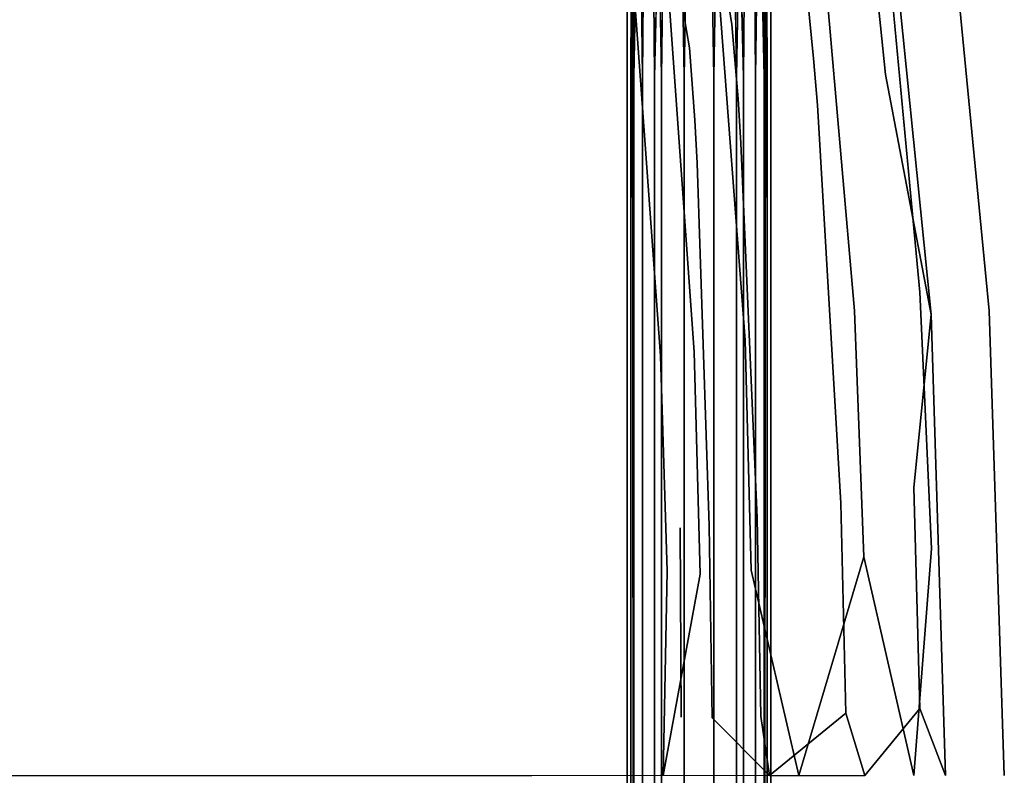
# Model space of a CAD drawing. Units: inches. Extents: x -7.3 to 14.7, y -14 to 7.4.
# Drawn here: x 3.7 to 6.9, y 0.2 to 2.7 of the extents above; entities that cross this region are included whole.
import ezdxf

# ---------------------------------------------------------------- set-up
doc = ezdxf.new("R2010")
doc.units = ezdxf.units.IN
doc.header["$MEASUREMENT"] = 0
doc.layers.add('SEAT-LEGWOOD', color=5, linetype='Continuous')
doc.layers.add('SEAT-SEAT', color=5, linetype='Continuous')

msp = doc.modelspace()

# ---------------------------------------------------------------- linework, layer by layer
at = {"layer": 'SEAT-LEGWOOD'}
for points, invisible_edges in [([(5.6787, -4.93, 7.0866), (5.6908, 0.0007, 7.161), (5.6787, 4.9314, 7.0866)], 3), ([(5.6787, 4.9314, 7.0866), (5.6908, 0.0007, 7.161), (5.6908, 2.4661, 7.161)], 13), ([(5.6787, 4.9314, 7.0866), (5.6908, 2.4661, 7.161), (5.6953, 4.9314, 7.1736)], 1), ([(5.6787, 4.9314, 7.0866), (5.6953, 4.9314, 6.9997), (5.6787, -4.93, 7.0866)], 2), ([(5.6787, -4.93, 7.0866), (5.6953, 4.9314, 6.9997), (5.7006, -4.6218, 6.9873)], 13), ([(5.6953, 4.9314, 7.1736), (5.6908, 2.4661, 7.161), (5.7294, 2.4661, 7.2328)], 2), ([(5.7006, -4.0055, 6.9873), (5.7006, -4.3136, 6.9873), (5.6953, 4.9314, 6.9997)], 14), ([(5.7006, -4.0055, 6.9873), (5.6953, 4.9314, 6.9997), (5.7006, -3.6973, 6.9873)], 3), ([(5.7006, -3.6973, 6.9873), (5.6953, 4.9314, 6.9997), (5.7006, -3.081, 6.9873)], 3), ([(5.6953, 4.9314, 6.9997), (5.7006, 2.4661, 6.9873), (5.7006, 0.0007, 6.9873)], 12), ([(5.6953, 4.9314, 6.9997), (5.7006, 0.0007, 6.9873), (5.7006, -1.232, 6.9873)], 13), ([(5.6953, 4.9314, 6.9997), (5.7006, -4.3136, 6.9873), (5.7006, -4.6218, 6.9873)], 1), ([(5.7006, -2.4646, 6.9873), (5.7006, -3.081, 6.9873), (5.6953, 4.9314, 6.9997)], 14), ([(5.7006, -2.4646, 6.9873), (5.6953, 4.9314, 6.9997), (5.7006, -1.232, 6.9873)], 3), ([(5.7006, 2.4661, 6.9873), (5.7479, 4.9314, 6.9196), (5.7688, 2.4661, 6.901)], 12), ([(5.7479, 4.9314, 7.2536), (5.7294, 2.4661, 7.2328), (5.7915, 2.4661, 7.288)], 2), ([(5.7688, 2.4661, 6.901), (5.828, 4.9314, 6.867), (5.8657, 2.4661, 6.8556)], 12), ([(5.828, 4.9314, 7.3062), (5.7915, 2.4661, 7.288), (5.8657, 2.4661, 7.3176)], 2), ([(5.828, 4.9314, 7.3062), (5.8657, 2.4661, 7.3176), (5.915, 4.9314, 7.3228)], 12), ([(5.8657, 2.4661, 6.8556), (5.828, 4.9314, 6.867), (5.915, 4.9314, 6.8504)], 2), ([(5.915, 4.9314, 7.3228), (5.8657, 2.4661, 7.3176), (5.9642, 2.4661, 7.3176)], 2), ([(5.8657, 2.4661, 6.8556), (5.915, 4.9314, 6.8504), (5.9642, 2.4661, 6.8556)], 12), ([(5.915, 4.9314, 7.3228), (5.9642, 2.4661, 7.3176), (6.0019, 4.9314, 7.3062)], 12), ([(5.9642, 2.4661, 6.8556), (5.915, 4.9314, 6.8504), (6.0019, 4.9314, 6.867)], 2), ([(6.0019, 4.9314, 7.3062), (5.9642, 2.4661, 7.3176), (6.0611, 2.4661, 7.2722)], 2), ([(5.9642, 2.4661, 6.8556), (6.0019, 4.9314, 6.867), (6.0384, 2.4661, 6.8852)], 12), ([(6.1005, 2.4661, 6.9404), (6.0384, 2.4661, 6.8852), (6.082, 4.9314, 6.9196)], 1), ([(6.082, 4.9314, 7.2536), (6.0611, 2.4661, 7.2722), (6.1293, 2.4661, 7.1859)], 2), ([(6.1005, 2.4661, 6.9404), (6.1346, 4.9314, 6.9997), (6.1391, 2.4661, 7.0122)], 12), ([(6.1512, -4.93, 7.0866), (6.1346, 4.9314, 7.1736), (6.1293, -4.6218, 7.1859)], 13), ([(6.1346, 4.9314, 7.1736), (6.1293, 2.4661, 7.1859), (6.1293, 0.0007, 7.1859)], 12), ([(6.1346, 4.9314, 7.1736), (6.1293, 0.0007, 7.1859), (6.1293, -1.232, 7.1859)], 13), ([(6.1346, 4.9314, 7.1736), (6.1293, -4.3136, 7.1859), (6.1293, -4.6218, 7.1859)], 1), ([(6.1293, -3.6973, 7.1859), (6.1346, 4.9314, 7.1736), (6.1293, -3.081, 7.1859)], 3), ([(6.1293, -3.081, 7.1859), (6.1346, 4.9314, 7.1736), (6.1293, -2.4646, 7.1859)], 3), ([(6.1293, -2.4646, 7.1859), (6.1346, 4.9314, 7.1736), (6.1293, -1.232, 7.1859)], 3), ([(6.1346, 4.9314, 7.1736), (6.1293, -3.6973, 7.1859), (6.1293, -4.0055, 7.1859)], 13), ([(6.1346, 4.9314, 7.1736), (6.1293, -4.0055, 7.1859), (6.1293, -4.3136, 7.1859)], 13), ([(6.1512, 4.9314, 7.0866), (6.1346, 4.9314, 7.1736), (6.1512, -4.93, 7.0866)], 2), ([(6.1391, 2.4661, 7.0122), (6.1346, 4.9314, 6.9997), (6.1512, 4.9314, 7.0866)], 12), ([(6.1391, 2.4661, 7.0122), (6.1512, 4.9314, 7.0866), (6.1391, 0.0007, 7.0122)], 3), ([(6.1391, 0.0007, 7.0122), (6.1512, 4.9314, 7.0866), (6.1512, -4.93, 7.0866)], 13), ([(5.6908, 0.0007, 7.161), (5.7294, 0.0007, 7.2328), (5.6908, 2.4661, 7.161)], 3), ([(5.6908, 2.4661, 7.161), (5.7294, 0.0007, 7.2328), (5.7294, 2.4661, 7.2328)], 13), ([(5.7688, 2.4661, 6.901), (5.7688, 0.0007, 6.901), (5.7006, 0.0007, 6.9873)], 14), ([(5.7688, 2.4661, 6.901), (5.7006, 0.0007, 6.9873), (5.7006, 2.4661, 6.9873)], 13), ([(5.7294, 0.0007, 7.2328), (5.7915, 0.0007, 7.288), (5.7294, 2.4661, 7.2328)], 3), ([(5.7294, 2.4661, 7.2328), (5.7915, 0.0007, 7.288), (5.7915, 2.4661, 7.288)], 13), ([(5.8657, 2.4661, 6.8556), (5.8657, 0.0007, 6.8556), (5.7688, 0.0007, 6.901)], 14), ([(5.8657, 2.4661, 6.8556), (5.7688, 0.0007, 6.901), (5.7688, 2.4661, 6.901)], 13), ([(5.7915, 0.0007, 7.288), (5.8657, 0.0007, 7.3176), (5.7915, 2.4661, 7.288)], 3), ([(5.7915, 2.4661, 7.288), (5.8657, 0.0007, 7.3176), (5.8657, 2.4661, 7.3176)], 13), ([(5.8657, 0.0007, 7.3176), (5.9642, 0.0007, 7.3176), (5.8657, 2.4661, 7.3176)], 3), ([(5.8657, 2.4661, 7.3176), (5.9642, 0.0007, 7.3176), (5.9642, 2.4661, 7.3176)], 13), ([(5.9642, 2.4661, 6.8556), (5.9642, 0.0007, 6.8556), (5.8657, 0.0007, 6.8556)], 14), ([(5.9642, 2.4661, 6.8556), (5.8657, 0.0007, 6.8556), (5.8657, 2.4661, 6.8556)], 13), ([(5.9642, 0.0007, 7.3176), (6.0611, 0.0007, 7.2722), (5.9642, 2.4661, 7.3176)], 3), ([(5.9642, 2.4661, 7.3176), (6.0611, 0.0007, 7.2722), (6.0611, 2.4661, 7.2722)], 13), ([(6.0384, 0.0007, 6.8852), (5.9642, 0.0007, 6.8556), (6.0384, 2.4661, 6.8852)], 3), ([(6.0384, 2.4661, 6.8852), (5.9642, 0.0007, 6.8556), (5.9642, 2.4661, 6.8556)], 13), ([(6.0384, 0.0007, 6.8852), (6.0384, 2.4661, 6.8852), (6.1005, 2.4661, 6.9404)], 14), ([(6.1005, 2.4661, 6.9404), (6.1005, 0.0007, 6.9404), (6.0384, 0.0007, 6.8852)], 14), ([(6.1293, 0.0007, 7.1859), (6.1293, 2.4661, 7.1859), (6.0611, 2.4661, 7.2722)], 14), ([(6.0611, 0.0007, 7.2722), (6.1293, 0.0007, 7.1859), (6.0611, 2.4661, 7.2722)], 3), ([(6.1005, 2.4661, 6.9404), (6.1391, 2.4661, 7.0122), (6.1005, 0.0007, 6.9404)], 3), ([(6.1005, 0.0007, 6.9404), (6.1391, 2.4661, 7.0122), (6.1391, 0.0007, 7.0122)], 13)]:
    msp.add_3dface(points, dxfattribs=dict(at, invisible_edges=invisible_edges))
for points in [[(5.6953, 4.9314, 7.1736), (5.7294, 2.4661, 7.2328), (5.7479, 4.9314, 7.2536)], [(5.7479, 4.9314, 6.9196), (5.7006, 2.4661, 6.9873), (5.6953, 4.9314, 6.9997)], [(5.7479, 4.9314, 7.2536), (5.7915, 2.4661, 7.288), (5.828, 4.9314, 7.3062)], [(5.7688, 2.4661, 6.901), (5.7479, 4.9314, 6.9196), (5.828, 4.9314, 6.867)], [(6.0019, 4.9314, 7.3062), (6.0611, 2.4661, 7.2722), (6.082, 4.9314, 7.2536)], [(6.0384, 2.4661, 6.8852), (6.0019, 4.9314, 6.867), (6.082, 4.9314, 6.9196)], [(6.082, 4.9314, 7.2536), (6.1293, 2.4661, 7.1859), (6.1346, 4.9314, 7.1736)], [(6.1005, 2.4661, 6.9404), (6.082, 4.9314, 6.9196), (6.1346, 4.9314, 6.9997)]]:
    msp.add_3dface(points, dxfattribs=at)
at = {"layer": 'SEAT-SEAT'}
for points, invisible_edges in [([(-4.4255, 5.0944, 22.7165), (5.0937, -4.4248, 22.7165), (-4.4705, 4.8353, 22.7165)], 2), ([(0.6681, 0.0007, 23.8976), (5.0937, -4.4248, 22.7165), (-4.4255, 5.0944, 22.7165)], 13), ([(4.4255, 5.0944, 22.7165), (4.4705, 4.8353, 22.7165), (0, 0.6688, 22.7165)], 2), ([(0, 0.6688, 23.8976), (2.1194, 2.7883, 25.0598), (4.4255, 5.0944, 22.7165)], 15), ([(0, 0.6688, 23.8976), (4.4255, 5.0944, 22.7165), (0, 0.6688, 22.7165)], 1), ([(-4.4705, 4.8353, 22.7165), (4.6147, -4.614, 22.7165), (-4.6147, 4.6155, 22.7165)], 3), ([(-4.4705, 4.8353, 22.7165), (5.0937, -4.4248, 22.7165), (4.8346, -4.4698, 22.7165)], 13), ([(-4.4705, 4.8353, 22.7165), (4.8346, -4.4698, 22.7165), (4.6147, -4.614, 22.7165)], 13), ([(0, 0.6688, 22.7165), (4.4705, 4.8353, 22.7165), (4.6147, 4.6155, 22.7165)], 13), ([(-4.6147, 4.6155, 22.7165), (4.4705, -4.8339, 22.7165), (-4.8346, 4.4712, 22.7165)], 3), ([(-4.6147, 4.6155, 22.7165), (4.6147, -4.614, 22.7165), (4.4705, -4.8339, 22.7165)], 13), ([(0, 0.6688, 22.7165), (4.6147, 4.6155, 22.7165), (0.6681, 0.0007, 22.7165)], 3), ([(0.6681, 0.0007, 22.7165), (4.6147, 4.6155, 22.7165), (4.8346, 4.4712, 22.7165)], 13), ([(-4.8346, 4.4712, 22.7165), (4.4705, -4.8339, 22.7165), (-5.0937, 4.4263, 22.7165)], 3), ([(0.6681, 0.0007, 22.7165), (4.8346, 4.4712, 22.7165), (5.0937, 4.4263, 22.7165)], 1), ([(-0.6681, 0.0007, 23.8976), (-5.0937, 4.4263, 22.7165), (4.4255, -5.093, 22.7165)], 13), ([(-5.0937, 4.4263, 22.7165), (4.4705, -4.8339, 22.7165), (4.4255, -5.093, 22.7165)], 1), ([(0.6681, 0.0007, 22.7165), (5.0937, 4.4263, 22.7165), (0.6681, 0.0007, 23.8976)], 2), ([(0.6681, 0.0007, 23.8976), (5.0937, 4.4263, 22.7165), (2.7876, 2.1201, 25.0598)], 15), ([(5.0937, 4.4263, 22.7165), (4.8983, 4.2309, 25.3454), (2.7876, 2.1201, 25.0598)], 12), ([(4.8983, 4.2309, 25.3454), (3.9954, 4.0037, 25.2488), (2.7876, 2.1201, 25.0598)], 3), ([(3.9954, 4.0037, 25.2488), (2.1194, 2.7883, 25.0598), (2.3468, 2.352, 25.0481)], 15), ([(2.7876, 2.1201, 25.0598), (3.9954, 4.0037, 25.2488), (2.3468, 2.352, 25.0481)], 15), ([(3.8359, 2.786, 25.1634), (3.989, 2.3181, 25.1635), (4.9038, 3.4515, 25.3101)], 15), ([(4.9038, 3.4515, 25.3101), (3.989, 2.3181, 25.1635), (5.1031, 2.8539, 25.3101)], 15), ([(6.0232, 2.6388, 25.2878), (6.1744, 3.4572, 25.114), (5.9238, 3.2647, 25.2855)], 3), ([(6.0232, 2.6388, 25.2878), (6.2657, 2.7881, 25.1195), (6.1744, 3.4572, 25.114)], 13), ([(5.8837, 2.5623, 25.335), (5.9238, 3.2647, 25.2855), (5.7798, 3.1688, 25.3345)], 3), ([(5.8837, 2.5623, 25.335), (6.0232, 2.6388, 25.2878), (5.9238, 3.2647, 25.2855)], 13), ([(6.6418, 1.7579, 25.1616), (6.3017, 3.1244, 25.3594), (6.5018, 3.2453, 25.1616)], 3), ([(6.5018, 3.2453, 25.1616), (6.7217, 3.2185, 24.8824), (6.6418, 1.7579, 25.1616)], 3), ([(3.6026, 3.2142, 25.1634), (2.7058, 2.0447, 25.058), (3.8359, 2.786, 25.1634)], 15), ([(4.4648, 2.8952, 25.4712), (5.0918, 3.2332, 25.5594), (5.2402, 2.6449, 25.5594)], 15), ([(5.2402, 2.6449, 25.5594), (5.0918, 3.2332, 25.5594), (5.696, 2.8144, 25.59)], 15), ([(6.6418, 1.7579, 25.1616), (6.7217, 3.2185, 24.8824), (6.8701, 1.6965, 24.8824)], 13), ([(6.656, 2.9539, 24.8165), (6.8701, 1.6965, 24.8824), (6.7217, 3.2185, 24.8824)], 13), ([(6.5123, 2.6345, 24.8639), (6.5269, 3.1931, 24.7513), (6.4816, 2.9096, 24.8646)], 3), ([(6.5286, 2.4742, 24.8633), (6.5269, 3.1931, 24.7513), (6.5123, 2.6345, 24.8639)], 3), ([(6.5286, 2.4742, 24.8633), (6.6787, 1.6841, 24.7444), (6.5269, 3.1931, 24.7513)], 12), ([(6.656, 2.9539, 24.8165), (6.5269, 3.1931, 24.7513), (6.6787, 1.6841, 24.7444)], 13), ([(5.6849, 3.1143, 25.3501), (5.7894, 2.5179, 25.3501), (5.7394, 3.1447, 25.3426)], 15), ([(5.7394, 3.1447, 25.3426), (5.8438, 2.5427, 25.3429), (5.7798, 3.1688, 25.3345)], 15), ([(5.7394, 3.1447, 25.3426), (5.7894, 2.5179, 25.3501), (5.8438, 2.5427, 25.3429)], 15), ([(5.7798, 3.1688, 25.3345), (5.8438, 2.5427, 25.3429), (5.8837, 2.5623, 25.335)], 3), ([(5.5993, 3.0725, 25.3547), (5.7018, 2.4837, 25.3547), (5.6849, 3.1143, 25.3501)], 15), ([(5.6849, 3.1143, 25.3501), (5.7018, 2.4837, 25.3547), (5.7894, 2.5179, 25.3501)], 15), ([(6.4264, 1.6967, 25.3594), (5.9659, 2.9357, 25.5442), (6.3017, 3.1244, 25.3594)], 3), ([(6.4264, 1.6967, 25.3594), (6.3017, 3.1244, 25.3594), (6.6418, 1.7579, 25.1616)], 14), ([(5.477, 3.0194, 25.3511), (5.5744, 2.4407, 25.3511), (5.5395, 3.0465, 25.3541)], 15), ([(5.5993, 3.0725, 25.3547), (5.5395, 3.0465, 25.3541), (5.6395, 2.4626, 25.3541)], 15), ([(5.5395, 3.0465, 25.3541), (5.5744, 2.4407, 25.3511), (5.6395, 2.4626, 25.3541)], 15), ([(5.5993, 3.0725, 25.3547), (5.6395, 2.4626, 25.3541), (5.7018, 2.4837, 25.3547)], 15), ([(5.477, 3.0194, 25.3511), (5.3621, 2.9693, 25.3414), (5.4554, 2.4008, 25.3414)], 15), ([(5.477, 3.0194, 25.3511), (5.4554, 2.4008, 25.3414), (5.5744, 2.4407, 25.3511)], 15), ([(5.3621, 2.9693, 25.3414), (5.1031, 2.8539, 25.3101), (5.1885, 2.3097, 25.3102)], 15), ([(5.3621, 2.9693, 25.3414), (5.1885, 2.3097, 25.3102), (5.4554, 2.4008, 25.3414)], 15), ([(6.7824, 1.5636, 24.8132), (6.8701, 1.6965, 24.8824), (6.656, 2.9539, 24.8165)], 15), ([(6.656, 2.9539, 24.8165), (6.6787, 1.6841, 24.7444), (6.7824, 1.5636, 24.8132)], 15), ([(6.0666, 1.5994, 25.5442), (5.8064, 2.8599, 25.5805), (5.9659, 2.9357, 25.5442)], 3), ([(6.0666, 1.5994, 25.5442), (5.9659, 2.9357, 25.5442), (6.4264, 1.6967, 25.3594)], 14), ([(4.4648, 2.8952, 25.4712), (3.3853, 2.271, 25.3456), (3.2095, 2.6642, 25.3456)], 15), ([(4.5896, 2.3778, 25.4712), (3.3853, 2.271, 25.3456), (4.4648, 2.8952, 25.4712)], 15), ([(4.4648, 2.8952, 25.4712), (5.2402, 2.6449, 25.5594), (4.5896, 2.3778, 25.4712)], 15), ([(6.2916, 2.5273, 25.1195), (6.4816, 2.9096, 24.8646), (6.2657, 2.7881, 25.1195)], 3), ([(6.5123, 2.6345, 24.8639), (6.4816, 2.9096, 24.8646), (6.2916, 2.5273, 25.1195)], 14), ([(3.989, 2.3181, 25.1635), (4.0542, 1.8862, 25.1637), (5.1031, 2.8539, 25.3101)], 15), ([(5.1031, 2.8539, 25.3101), (4.0542, 1.8862, 25.1637), (5.1885, 2.3097, 25.3102)], 15), ([(5.696, 2.8144, 25.59), (5.8064, 2.8599, 25.5805), (5.8995, 1.562, 25.5805)], 13), ([(5.8995, 1.562, 25.5805), (5.8064, 2.8599, 25.5805), (6.0666, 1.5994, 25.5442)], 14), ([(5.7881, 1.5479, 25.59), (5.2402, 2.6449, 25.5594), (5.696, 2.8144, 25.59)], 3), ([(5.696, 2.8144, 25.59), (5.8995, 1.562, 25.5805), (5.7881, 1.5479, 25.59)], 3), ([(6.0437, 2.3937, 25.288), (6.2657, 2.7881, 25.1195), (6.0232, 2.6388, 25.2878)], 3), ([(6.2916, 2.5273, 25.1195), (6.2657, 2.7881, 25.1195), (6.0437, 2.3937, 25.288)], 14), ([(3.8359, 2.786, 25.1634), (2.7058, 2.0447, 25.058), (2.8234, 1.712, 25.058)], 15), ([(3.8359, 2.786, 25.1634), (2.8234, 1.712, 25.058), (3.989, 2.3181, 25.1635)], 15), ([(4.5896, 2.3778, 25.4712), (5.2402, 2.6449, 25.5594), (5.3001, 1.4661, 25.5594)], 15), ([(5.3001, 1.4661, 25.5594), (5.2402, 2.6449, 25.5594), (5.7881, 1.5479, 25.59)], 15), ([(5.9018, 2.3234, 25.335), (6.0232, 2.6388, 25.2878), (5.8837, 2.5623, 25.335)], 3), ([(5.9018, 2.3234, 25.335), (6.0437, 2.3937, 25.288), (6.0232, 2.6388, 25.2878)], 13), ([(6.305, 2.3738, 25.1188), (6.5123, 2.6345, 24.8639), (6.2916, 2.5273, 25.1195)], 3), ([(6.5286, 2.4742, 24.8633), (6.5123, 2.6345, 24.8639), (6.305, 2.3738, 25.1188)], 14), ([(5.8438, 2.5427, 25.3429), (5.8614, 2.3052, 25.3429), (5.8837, 2.5623, 25.335)], 15), ([(5.8837, 2.5623, 25.335), (5.8614, 2.3052, 25.3429), (5.9018, 2.3234, 25.335)], 3), ([(5.7894, 2.5179, 25.3501), (5.8062, 2.282, 25.3501), (5.8438, 2.5427, 25.3429)], 15), ([(5.8438, 2.5427, 25.3429), (5.8062, 2.282, 25.3501), (5.8614, 2.3052, 25.3429)], 15), ([(6.053, 2.2487, 25.2877), (6.2916, 2.5273, 25.1195), (6.0437, 2.3937, 25.288)], 3), ([(6.305, 2.3738, 25.1188), (6.2916, 2.5273, 25.1195), (6.053, 2.2487, 25.2877)], 14), ([(5.7018, 2.4837, 25.3547), (5.7175, 2.2499, 25.3547), (5.7894, 2.5179, 25.3501)], 15), ([(5.7894, 2.5179, 25.3501), (5.7175, 2.2499, 25.3547), (5.8062, 2.282, 25.3501)], 15), ([(5.5744, 2.4407, 25.3511), (5.5887, 2.2098, 25.3511), (5.6395, 2.4626, 25.3541)], 15), ([(5.6395, 2.4626, 25.3541), (5.5887, 2.2098, 25.3511), (5.6544, 2.2301, 25.3541)], 15), ([(5.7018, 2.4837, 25.3547), (5.6395, 2.4626, 25.3541), (5.6544, 2.2301, 25.3541)], 15), ([(5.7018, 2.4837, 25.3547), (5.6544, 2.2301, 25.3541), (5.7175, 2.2499, 25.3547)], 15), ([(6.3813, 1.0638, 25.1152), (6.5286, 2.4742, 24.8633), (6.305, 2.3738, 25.1188)], 3), ([(6.6221, 1.1148, 24.8591), (6.5286, 2.4742, 24.8633), (6.3813, 1.0638, 25.1152)], 15), ([(6.6221, 1.1148, 24.8591), (6.6787, 1.6841, 24.7444), (6.5286, 2.4742, 24.8633)], 12), ([(5.5744, 2.4407, 25.3511), (5.4554, 2.4008, 25.3414), (5.4686, 2.1731, 25.3414)], 15), ([(5.5744, 2.4407, 25.3511), (5.4686, 2.1731, 25.3414), (5.5887, 2.2098, 25.3511)], 15), ([(5.4554, 2.4008, 25.3414), (5.1885, 2.3097, 25.3102), (5.1997, 2.0898, 25.3102)], 15), ([(5.4554, 2.4008, 25.3414), (5.1997, 2.0898, 25.3102), (5.4686, 2.1731, 25.3414)], 15), ([(4.5896, 2.3778, 25.4712), (3.4839, 1.8765, 25.3456), (3.3853, 2.271, 25.3456)], 15), ([(4.6333, 1.3205, 25.4712), (3.4839, 1.8765, 25.3456), (4.5896, 2.3778, 25.4712)], 15), ([(4.5896, 2.3778, 25.4712), (5.3001, 1.4661, 25.5594), (4.6333, 1.3205, 25.4712)], 15), ([(5.9088, 2.1826, 25.335), (6.0437, 2.3937, 25.288), (5.9018, 2.3234, 25.335)], 3), ([(5.9088, 2.1826, 25.335), (6.053, 2.2487, 25.2877), (6.0437, 2.3937, 25.288)], 13), ([(6.1064, 1.0152, 25.2862), (6.305, 2.3738, 25.1188), (6.053, 2.2487, 25.2877)], 3), ([(6.3813, 1.0638, 25.1152), (6.305, 2.3738, 25.1188), (6.1064, 1.0152, 25.2862)], 14), ([(3.989, 2.3181, 25.1635), (2.8234, 1.712, 25.058), (2.8793, 1.4036, 25.0581)], 15), ([(3.989, 2.3181, 25.1635), (2.8793, 1.4036, 25.0581), (4.0542, 1.8862, 25.1637)], 15), ([(4.0542, 1.8862, 25.1637), (4.0628, 1.7078, 25.1637), (5.1885, 2.3097, 25.3102)], 15), ([(5.1885, 2.3097, 25.3102), (4.0628, 1.7078, 25.1637), (5.1997, 2.0898, 25.3102)], 15), ([(5.8062, 2.282, 25.3501), (5.8121, 2.1437, 25.3501), (5.8614, 2.3052, 25.3429)], 15), ([(5.8614, 2.3052, 25.3429), (5.8121, 2.1437, 25.3501), (5.8678, 2.1654, 25.3429)], 15), ([(5.8614, 2.3052, 25.3429), (5.8678, 2.1654, 25.3429), (5.9018, 2.3234, 25.335)], 15), ([(5.9018, 2.3234, 25.335), (5.8678, 2.1654, 25.3429), (5.9088, 2.1826, 25.335)], 3), ([(5.7175, 2.2499, 25.3547), (5.7228, 2.114, 25.3547), (5.8062, 2.282, 25.3501)], 15), ([(5.8062, 2.282, 25.3501), (5.7228, 2.114, 25.3547), (5.8121, 2.1437, 25.3501)], 15), ([(5.7175, 2.2499, 25.3547), (5.6544, 2.2301, 25.3541), (5.6589, 2.0958, 25.3541)], 15), ([(5.7175, 2.2499, 25.3547), (5.6589, 2.0958, 25.3541), (5.7228, 2.114, 25.3547)], 15), ([(5.9486, 0.9889, 25.3348), (6.053, 2.2487, 25.2877), (5.9088, 2.1826, 25.335)], 3), ([(5.9486, 0.9889, 25.3348), (6.1064, 1.0152, 25.2862), (6.053, 2.2487, 25.2877)], 13), ([(5.5887, 2.2098, 25.3511), (5.4686, 2.1731, 25.3414), (5.4719, 2.0415, 25.3414)], 15), ([(5.5887, 2.2098, 25.3511), (5.4719, 2.0415, 25.3414), (5.5927, 2.0765, 25.3511)], 15), ([(5.5887, 2.2098, 25.3511), (5.5927, 2.0765, 25.3511), (5.6544, 2.2301, 25.3541)], 15), ([(5.6544, 2.2301, 25.3541), (5.5927, 2.0765, 25.3511), (5.6589, 2.0958, 25.3541)], 15), ([(5.4686, 2.1731, 25.3414), (5.1997, 2.0898, 25.3102), (5.2021, 1.9628, 25.3102)], 15), ([(5.4686, 2.1731, 25.3414), (5.2021, 1.9628, 25.3102), (5.4719, 2.0415, 25.3414)], 15), ([(5.8678, 2.1654, 25.3429), (5.9054, 0.9841, 25.3431), (5.9088, 2.1826, 25.335)], 15), ([(5.9054, 0.9841, 25.3431), (5.9486, 0.9889, 25.3348), (5.9088, 2.1826, 25.335)], 13), ([(5.7228, 2.114, 25.3547), (5.7663, 0.9962, 25.3547), (5.8121, 2.1437, 25.3501)], 15), ([(5.8121, 2.1437, 25.3501), (5.7663, 0.9962, 25.3547), (5.8528, 0.9826, 25.3503)], 15), ([(5.8121, 2.1437, 25.3501), (5.8528, 0.9826, 25.3503), (5.8678, 2.1654, 25.3429)], 15), ([(5.8678, 2.1654, 25.3429), (5.8528, 0.9826, 25.3503), (5.9054, 0.9841, 25.3431)], 15), ([(5.7228, 2.114, 25.3547), (5.6589, 2.0958, 25.3541), (5.6889, 1.0079, 25.3541)], 15), ([(5.7228, 2.114, 25.3547), (5.6889, 1.0079, 25.3541), (5.7663, 0.9962, 25.3547)], 15), ([(4.0628, 1.7078, 25.1637), (4.0645, 1.604, 25.1637), (5.1997, 2.0898, 25.3102)], 15), ([(5.1997, 2.0898, 25.3102), (4.0645, 1.604, 25.1637), (5.2021, 1.9628, 25.3102)], 15), ([(5.5927, 2.0765, 25.3511), (5.4719, 2.0415, 25.3414), (5.4897, 0.9774, 25.3414)], 15), ([(5.5927, 2.0765, 25.3511), (5.4897, 0.9774, 25.3414), (5.6158, 1.0002, 25.351)], 15), ([(5.5927, 2.0765, 25.3511), (5.6158, 1.0002, 25.351), (5.6589, 2.0958, 25.3541)], 15), ([(5.6589, 2.0958, 25.3541), (5.6158, 1.0002, 25.351), (5.6889, 1.0079, 25.3541)], 15), ([(5.4719, 2.0415, 25.3414), (5.2021, 1.9628, 25.3102), (5.2135, 0.9406, 25.3102)], 15), ([(5.4719, 2.0415, 25.3414), (5.2135, 0.9406, 25.3102), (5.4897, 0.9774, 25.3414)], 15), ([(4.0645, 1.604, 25.1637), (4.0709, 0.7813, 25.1638), (5.2021, 1.9628, 25.3102)], 15), ([(5.2021, 1.9628, 25.3102), (4.0709, 0.7813, 25.1638), (5.2135, 0.9406, 25.3102)], 15), ([(4.0542, 1.8862, 25.1637), (2.8793, 1.4036, 25.0581), (2.8896, 1.2751, 25.0581)], 15), ([(4.0542, 1.8862, 25.1637), (2.8896, 1.2751, 25.0581), (4.0628, 1.7078, 25.1637)], 15), ([(4.6333, 1.3205, 25.4712), (3.5268, 1.055, 25.3456), (3.4839, 1.8765, 25.3456)], 15), ([(6.6418, 1.7579, 25.1616), (6.6804, 0.9146, 25.1616), (6.4264, 1.6967, 25.3594)], 14), ([(6.6418, 1.7579, 25.1616), (6.8701, 1.6965, 24.8824), (6.6804, 0.9146, 25.1616)], 3), ([(4.0628, 1.7078, 25.1637), (2.8896, 1.2751, 25.0581), (2.8934, 1.2, 25.0581)], 15), ([(4.0628, 1.7078, 25.1637), (2.8934, 1.2, 25.0581), (4.0645, 1.604, 25.1637)], 15), ([(6.4264, 1.6967, 25.3594), (6.4579, 0.8873, 25.3594), (6.0666, 1.5994, 25.5442)], 14), ([(6.4264, 1.6967, 25.3594), (6.6804, 0.9146, 25.1616), (6.4579, 0.8873, 25.3594)], 3), ([(6.6804, 0.9146, 25.1616), (6.8701, 1.6965, 24.8824), (6.9196, 0.1677, 24.8824)], 13), ([(6.7824, 1.5636, 24.8132), (6.9196, 0.1677, 24.8824), (6.8701, 1.6965, 24.8824)], 13), ([(6.6787, 1.6841, 24.7444), (6.6221, 1.1148, 24.8591), (6.7261, 0.1677, 24.7469)], 2), ([(6.7824, 1.5636, 24.8132), (6.6787, 1.6841, 24.7444), (6.7261, 0.1677, 24.7469)], 13), ([(4.0645, 1.604, 25.1637), (2.8934, 1.2, 25.0581), (2.9123, 0.6073, 25.0581)], 15), ([(4.0645, 1.604, 25.1637), (2.9123, 0.6073, 25.0581), (4.0709, 0.7813, 25.1638)], 15), ([(6.0666, 1.5994, 25.5442), (6.087, 0.8431, 25.5442), (5.8995, 1.562, 25.5805)], 14), ([(6.0666, 1.5994, 25.5442), (6.4579, 0.8873, 25.3594), (6.087, 0.8431, 25.5442)], 3), ([(5.7881, 1.5479, 25.59), (5.8995, 1.562, 25.5805), (5.9187, 0.8299, 25.5805)], 13), ([(6.087, 0.8431, 25.5442), (5.9187, 0.8299, 25.5805), (5.8995, 1.562, 25.5805)], 13), ([(6.7261, 0.1677, 24.7469), (6.9196, 0.1677, 24.8824), (6.7824, 1.5636, 24.8132)], 15), ([(5.8107, 0.8394, 25.59), (5.3001, 1.4661, 25.5594), (5.7881, 1.5479, 25.59)], 3), ([(5.7881, 1.5479, 25.59), (5.9187, 0.8299, 25.5805), (5.8107, 0.8394, 25.59)], 3), ([(4.6333, 1.3205, 25.4712), (5.3001, 1.4661, 25.5594), (5.3062, 0.8172, 25.5594)], 15), ([(5.3062, 0.8172, 25.5594), (5.3001, 1.4661, 25.5594), (5.8107, 0.8394, 25.59)], 15), ([(4.6349, 0.743, 25.4712), (3.5268, 1.055, 25.3456), (4.6333, 1.3205, 25.4712)], 15), ([(4.6333, 1.3205, 25.4712), (5.3062, 0.8172, 25.5594), (4.6349, 0.743, 25.4712)], 15), ([(6.3813, 1.0638, 25.1152), (6.3979, 0.3723, 25.1145), (6.6221, 1.1148, 24.8591)], 14), ([(6.3979, 0.3723, 25.1145), (6.6415, 0.3875, 24.8593), (6.6221, 1.1148, 24.8591)], 13), ([(6.7261, 0.1677, 24.7469), (6.6221, 1.1148, 24.8591), (6.6415, 0.3875, 24.8593)], 1), ([(4.6349, 0.743, 25.4712), (3.5306, 0.6094, 25.3456), (3.5268, 1.055, 25.3456)], 15), ([(6.1182, 0.3622, 25.2859), (6.3813, 1.0638, 25.1152), (6.1064, 1.0152, 25.2862)], 3), ([(6.1182, 0.3622, 25.2859), (6.3979, 0.3723, 25.1145), (6.3813, 1.0638, 25.1152)], 13), ([(5.6158, 1.0002, 25.351), (5.6196, 0.3789, 25.351), (5.6889, 1.0079, 25.3541)], 15), ([(5.6196, 0.3789, 25.351), (5.6915, 0.3804, 25.3541), (5.6889, 1.0079, 25.3541)], 15), ([(5.7663, 0.9962, 25.3547), (5.6889, 1.0079, 25.3541), (5.6915, 0.3804, 25.3541)], 15), ([(5.9578, 0.3568, 25.3346), (6.1064, 1.0152, 25.2862), (5.9486, 0.9889, 25.3348)], 3), ([(5.9578, 0.3568, 25.3346), (6.1182, 0.3622, 25.2859), (6.1064, 1.0152, 25.2862)], 13), ([(5.4897, 0.9774, 25.3414), (5.2135, 0.9406, 25.3102), (5.2152, 0.3616, 25.3102)], 15), ([(5.4897, 0.9774, 25.3414), (5.2152, 0.3616, 25.3102), (5.493, 0.3711, 25.3414)], 15), ([(5.6158, 1.0002, 25.351), (5.4897, 0.9774, 25.3414), (5.493, 0.3711, 25.3414)], 15), ([(5.6158, 1.0002, 25.351), (5.493, 0.3711, 25.3414), (5.6196, 0.3789, 25.351)], 15), ([(5.7663, 0.9962, 25.3547), (5.6915, 0.3804, 25.3541), (5.765, 0.3712, 25.3547)], 15), ([(5.7663, 0.9962, 25.3547), (5.765, 0.3712, 25.3547), (5.8528, 0.9826, 25.3503)], 15), ([(5.8528, 0.9826, 25.3503), (5.765, 0.3712, 25.3547), (5.8567, 0.3595, 25.3502)], 3), ([(5.8528, 0.9826, 25.3503), (5.8567, 0.3595, 25.3502), (5.9054, 0.9841, 25.3431)], 14), ([(5.8567, 0.3595, 25.3502), (5.9134, 0.3568, 25.3428), (5.9054, 0.9841, 25.3431)], 15), ([(5.9054, 0.9841, 25.3431), (5.9134, 0.3568, 25.3428), (5.9486, 0.9889, 25.3348)], 15), ([(5.9134, 0.3568, 25.3428), (5.9578, 0.3568, 25.3346), (5.9486, 0.9889, 25.3348)], 13), ([(4.0709, 0.7813, 25.1638), (4.071, 0.3214, 25.1638), (5.2135, 0.9406, 25.3102)], 15), ([(4.071, 0.3214, 25.1638), (5.2152, 0.3616, 25.3102), (5.2135, 0.9406, 25.3102)], 15), ([(6.6804, 0.9146, 25.1616), (6.622, 0.1677, 25.2324), (6.4579, 0.8873, 25.3594)], 12), ([(6.6804, 0.9146, 25.1616), (6.9196, 0.1677, 24.8824), (6.622, 0.1677, 25.2324)], 3), ([(6.4579, 0.8873, 25.3594), (6.2431, 0.1677, 25.4897), (6.087, 0.8431, 25.5442)], 12), ([(6.4579, 0.8873, 25.3594), (6.622, 0.1677, 25.2324), (6.2431, 0.1677, 25.4897)], 2), ([(6.087, 0.8431, 25.5442), (6.2431, 0.1677, 25.4897), (5.797, 0.1677, 25.59)], 14), ([(6.087, 0.8431, 25.5442), (5.797, 0.1677, 25.59), (5.9187, 0.8299, 25.5805)], 13), ([(4.6349, 0.743, 25.4712), (5.3062, 0.8172, 25.5594), (5.338, 0.1677, 25.5628)], 15), ([(5.338, 0.1677, 25.5628), (5.3062, 0.8172, 25.5594), (5.8107, 0.8394, 25.59)], 15), ([(5.8107, 0.8394, 25.59), (5.797, 0.1677, 25.59), (5.338, 0.1677, 25.5628)], 14), ([(5.8107, 0.8394, 25.59), (5.9187, 0.8299, 25.5805), (5.797, 0.1677, 25.59)], 1), ([(4.0709, 0.7813, 25.1638), (2.9123, 0.6073, 25.0581), (3.5322, 0.1677, 25.1085)], 15), ([(4.0709, 0.7813, 25.1638), (3.5322, 0.1677, 25.1085), (4.071, 0.3214, 25.1638)], 15), ([(4.6349, 0.743, 25.4712), (5.338, 0.1677, 25.5628), (3.5104, 0.1677, 25.3437)], 15), ([(3.5104, 0.1677, 25.3437), (3.5306, 0.6094, 25.3456), (4.6349, 0.743, 25.4712)], 15), ([(4.071, 0.3214, 25.1638), (5.3644, 0.1677, 25.328), (5.2152, 0.3616, 25.3102)], 15), ([(5.493, 0.3711, 25.3414), (5.2152, 0.3616, 25.3102), (5.3644, 0.1677, 25.328)], 15), ([(5.493, 0.3711, 25.3414), (5.3644, 0.1677, 25.328), (5.6196, 0.3789, 25.351)], 15), ([(5.6196, 0.3789, 25.351), (5.3644, 0.1677, 25.328), (5.7887, 0.1683, 25.354)], 13), ([(5.6196, 0.3789, 25.351), (5.7887, 0.1683, 25.354), (5.6915, 0.3804, 25.3541)], 15), ([(5.765, 0.3712, 25.3547), (5.6915, 0.3804, 25.3541), (5.7887, 0.1683, 25.354)], 15), ([(5.765, 0.3712, 25.3547), (5.7887, 0.1683, 25.354), (5.8567, 0.3595, 25.3502)], 15), ([(5.8567, 0.3595, 25.3502), (5.7887, 0.1683, 25.354), (5.9134, 0.3568, 25.3428)], 15), ([(5.9134, 0.3568, 25.3428), (5.7887, 0.1683, 25.354), (5.9578, 0.3568, 25.3346)], 15), ([(5.9578, 0.3568, 25.3346), (5.7887, 0.1683, 25.354), (6.1472, 0.1677, 25.2739)], 1), ([(6.1472, 0.1677, 25.2739), (6.1182, 0.3622, 25.2859), (5.9578, 0.3568, 25.3346)], 2), ([(6.1472, 0.1677, 25.2739), (6.3979, 0.3723, 25.1145), (6.1182, 0.3622, 25.2859)], 2), ([(6.4604, 0.1677, 25.0601), (6.6415, 0.3875, 24.8593), (6.3979, 0.3723, 25.1145)], 2), ([(6.7261, 0.1677, 24.7469), (6.6415, 0.3875, 24.8593), (6.4604, 0.1677, 25.0601)], 12), ([(4.071, 0.3214, 25.1638), (3.5322, 0.1677, 25.1085), (5.3644, 0.1677, 25.328)], 13)]:
    msp.add_3dface(points, dxfattribs=dict(at, invisible_edges=invisible_edges))
msp.add_3dface([(6.4604, 0.1677, 25.0601), (6.3979, 0.3723, 25.1145), (6.1472, 0.1677, 25.2739)], dxfattribs=at)

doc.saveas('drawing.dxf')
